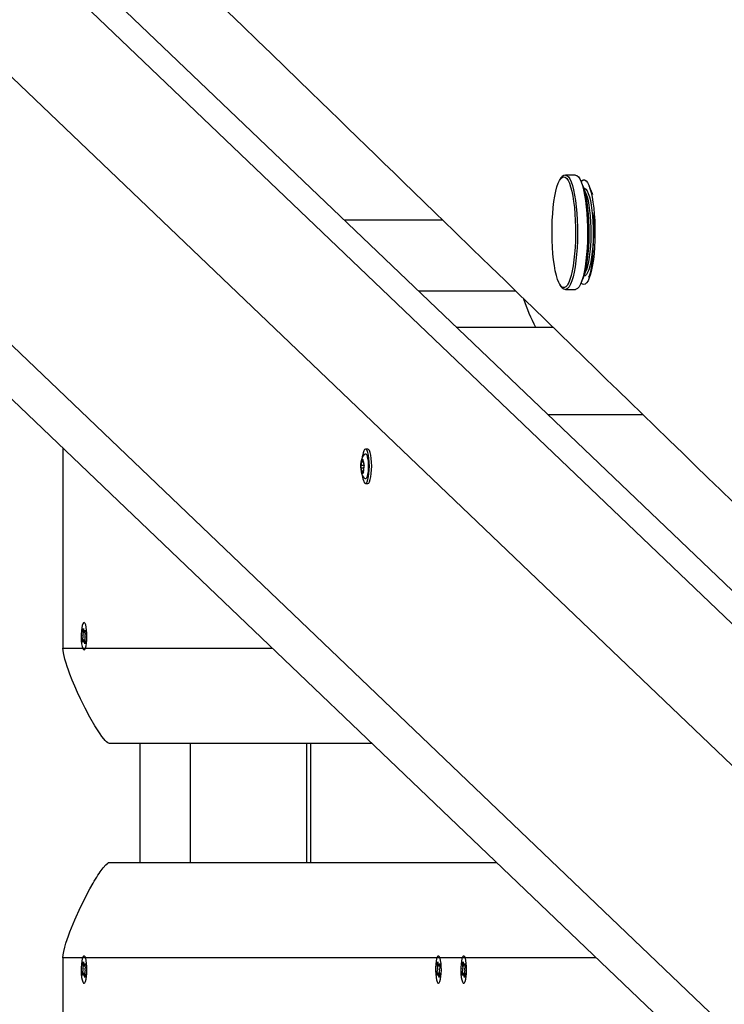
# Model space of a CAD drawing. Units: millimetres. Extents: x 9027 to 32121, y 8309 to 22509.
# Drawn here: x 18125 to 18421, y 17976 to 18389 of the extents above; entities that cross this region are included whole.
import ezdxf

# ---------------------------------------------------------------- set-up
doc = ezdxf.new("R2010")
doc.units = ezdxf.units.MM
doc.header["$LTSCALE"] = 90
doc.header["$PDSIZE"] = -1
doc.linetypes.add('SLD-Сплошная', pattern=[0])
doc.styles.get("Standard").update_dxf_attribs({"font": 'isocpeui.ttf'})
doc.dimstyles.new('ISO-25', dxfattribs={"dimtxt": 2.5, "dimasz": 2.5, "dimexe": 1.25, "dimexo": 0.625, "dimtad": 1, "dimtxsty": 'Standard', "dimcen": 2.5, "dimadec": 0, "dimazin": 0, "dimtfac": 1, "dimtmove": 0, "dimatfit": 3, "dimfxl": 1, "dimarcsym": 0})

# ---------------------------------------------------------------- blocks, each defined once
blk = doc.blocks.new('*D3')
at = {"color": 0, "lineweight": -2, "transparency": 16777216}
for p, q in [((24669.51, 20740.25), (9376.66, 20740.25)), ((9466.66, 9875.22), (9466.66, 20470.25)), ((25067.83, 9605.22), (9376.66, 9605.22))]:
    blk.add_line(p, q, dxfattribs=at)
at = {"color": 0, "transparency": 16777216}
for points in [[(9421.66, 20470.25), (9511.66, 20470.25), (9466.66, 20740.25)], [(9421.66, 9875.22), (9511.66, 9875.22), (9466.66, 9605.22)]]:
    blk.add_solid(points, dxfattribs=at)
at = {"layer": 'Defpoints', "color": 0, "transparency": 16777216}
for p in [(9466.66, 20740.25), (24669.51, 20740.25), (25067.83, 9605.22)]:
    blk.add_point(p, dxfattribs=at)
at = {"color": 0, "transparency": 16777216, "insert": (9204.66, 15172.73), "char_height": 270, "attachment_point": 5, "rotation": 90}
blk.add_mtext('11,14м', dxfattribs=at)
blk = doc.blocks.new('*D4')
at = {"color": 0, "lineweight": -2, "transparency": 16777216}
for p, q in [((12356.26, 16806.37), (12356.26, 22159.4)), ((29247.89, 13083.43), (29247.89, 22159.4)), ((12626.26, 22069.4), (28977.89, 22069.4))]:
    blk.add_line(p, q, dxfattribs=at)
at = {"color": 0, "transparency": 16777216}
for points in [[(12626.26, 22114.4), (12626.26, 22024.4), (12356.26, 22069.4)], [(28977.89, 22114.4), (28977.89, 22024.4), (29247.89, 22069.4)]]:
    blk.add_solid(points, dxfattribs=at)
at = {"layer": 'Defpoints', "color": 0, "transparency": 16777216}
for p in [(29247.89, 22069.4), (12356.26, 16806.37), (29247.89, 13083.43)]:
    blk.add_point(p, dxfattribs=at)
at = {"color": 0, "transparency": 16777216, "insert": (20802.08, 22331.4), "char_height": 270, "attachment_point": 5}
blk.add_mtext('16,89м', dxfattribs=at)

msp = doc.modelspace()

# ---------------------------------------------------------------- linework, layer by layer
at = {"color": 7, "linetype": 'SLD-Сплошная', "lineweight": 25}
for p, q in [((17735.218, 18793.442), (18605.13, 17962.473)), ((18619.755, 17962.473), (17749.843, 18793.442)), ((18575.084, 17931.655), (17713.871, 18754.314)), ((17708.79, 18646.714), (18546.081, 17846.907)), ((17725.203, 18608.318), (18553.957, 17816.664)), ((18358.14, 18324.033), (18353.938, 18324.033)), ((18362.544, 18316.381), (18361.304, 18319.474)), ((18361.683, 18318.533), (18361.681, 18318.533)), ((18365.109, 18316.381), (18363.869, 18319.474)), ((18364.248, 18318.533), (18364.247, 18318.533)), ((18260.978, 18305.188), (18302.301, 18305.188)), ((18361.304, 18280.591), (18362.544, 18283.684)), ((18363.869, 18280.591), (18364.679, 18282.611)), ((18361.681, 18281.533), (18361.683, 18281.533)), ((18292.19, 18275.374), (18333.016, 18275.374)), ((18354.008, 18276.035), (18353.938, 18276.033)), ((18353.938, 18276.033), (18358.14, 18276.033)), ((18308.097, 18260.179), (18348.667, 18260.179)), ((18386.571, 18223.374), (18346.627, 18223.374)), ((18142.816, 18209.4), (18142.816, 18125.374)), ((18270.941, 18208.987), (18269.966, 18208.987)), ((18268.968, 18204.48), (18268.99, 18204.436)), ((18268.634, 18203.887), (18269.056, 18203.887)), ((18269.361, 18202.072), (18269.364, 18201.945)), ((18269.133, 18199.588), (18268.764, 18199.588)), ((18269.09, 18199.307), (18269.077, 18199.266)), ((18269.966, 18194.487), (18270.941, 18194.487)), ((18151.047, 18129.009), (18151.349, 18129.981)), ((18151.2, 18132.83), (18151.446, 18133.619)), ((18151.407, 18131.405), (18151.2, 18132.83)), ((18151.227, 18130.828), (18151.444, 18130.904)), ((18151.423, 18130.383), (18151.227, 18130.828)), ((18151.446, 18133.619), (18151.652, 18132.193)), ((18151.738, 18131.847), (18151.832, 18132.77)), ((18151.832, 18132.77), (18151.848, 18131.748)), ((18151.955, 18131.923), (18152.258, 18132.895)), ((18152.245, 18129.919), (18152.028, 18129.843)), ((18152.049, 18130.364), (18152.245, 18129.919)), ((18152.425, 18131.738), (18152.122, 18130.766)), ((18152.258, 18132.895), (18152.425, 18131.738)), ((18151.214, 18127.852), (18151.047, 18129.009)), ((18151.517, 18128.824), (18151.214, 18127.852)), ((18151.639, 18127.977), (18151.623, 18128.999)), ((18151.734, 18128.9), (18151.639, 18127.977)), ((18152.025, 18127.128), (18151.819, 18128.554)), ((18152.271, 18127.917), (18152.025, 18127.128)), ((18152.065, 18129.342), (18152.271, 18127.917)), ((18151.736, 18124.624), (18151.779, 18124.624)), ((18272.655, 18085.374), (18162.36, 18085.374)), ((18175.262, 18035.374), (18175.262, 18085.374)), ((18196.499, 18035.374), (18196.499, 18085.374)), ((18245.358, 18035.374), (18245.358, 18085.374)), ((18246.966, 18035.374), (18246.966, 18085.374)), ((18162.36, 18035.374), (18324.998, 18035.374)), ((18142.816, 17995.374), (18142.816, 17885.374)), ((18151.2, 17992.83), (18151.446, 17993.619)), ((18151.446, 17993.619), (18151.652, 17992.193)), ((18151.779, 17996.124), (18151.736, 17996.124)), ((18300.068, 17992.83), (18300.314, 17993.619)), ((18300.314, 17993.619), (18300.52, 17992.193)), ((18300.647, 17996.124), (18300.603, 17996.124)), ((18310.686, 17992.83), (18310.932, 17993.619)), ((18310.932, 17993.619), (18311.138, 17992.193)), ((18311.265, 17996.124), (18311.221, 17996.124)), ((18151.047, 17989.009), (18151.349, 17989.981)), ((18151.407, 17991.405), (18151.2, 17992.83)), ((18151.227, 17990.828), (18151.444, 17990.904)), ((18151.423, 17990.383), (18151.227, 17990.828)), ((18151.738, 17991.847), (18151.832, 17992.77)), ((18151.832, 17992.77), (18151.848, 17991.748)), ((18151.955, 17991.923), (18152.258, 17992.895)), ((18152.245, 17989.919), (18152.028, 17989.843)), ((18152.049, 17990.364), (18152.245, 17989.919)), ((18152.065, 17989.342), (18152.271, 17987.917)), ((18152.425, 17991.738), (18152.122, 17990.766)), ((18152.258, 17992.895), (18152.425, 17991.738)), ((18299.914, 17989.009), (18300.217, 17989.981)), ((18300.274, 17991.405), (18300.068, 17992.83)), ((18300.094, 17990.828), (18300.311, 17990.904)), ((18300.29, 17990.383), (18300.094, 17990.828)), ((18300.605, 17991.847), (18300.7, 17992.77)), ((18300.7, 17992.77), (18300.716, 17991.748)), ((18300.822, 17991.923), (18301.125, 17992.895)), ((18301.112, 17989.919), (18300.895, 17989.843)), ((18300.916, 17990.364), (18301.112, 17989.919)), ((18300.932, 17989.342), (18301.139, 17987.917)), ((18301.292, 17991.738), (18300.99, 17990.766)), ((18301.125, 17992.895), (18301.292, 17991.738)), ((18310.532, 17989.009), (18310.835, 17989.981)), ((18310.892, 17991.405), (18310.686, 17992.83)), ((18310.712, 17990.828), (18310.93, 17990.904)), ((18310.909, 17990.383), (18310.712, 17990.828)), ((18311.223, 17991.847), (18311.318, 17992.77)), ((18311.318, 17992.77), (18311.334, 17991.748)), ((18311.441, 17991.923), (18311.743, 17992.895)), ((18311.73, 17989.919), (18311.513, 17989.843)), ((18311.534, 17990.364), (18311.73, 17989.919)), ((18311.551, 17989.342), (18311.757, 17987.917)), ((18311.911, 17991.738), (18311.608, 17990.766)), ((18311.743, 17992.895), (18311.911, 17991.738)), ((18151.214, 17987.852), (18151.047, 17989.009)), ((18151.517, 17988.824), (18151.214, 17987.852)), ((18151.639, 17987.977), (18151.623, 17988.999)), ((18151.734, 17988.9), (18151.639, 17987.977)), ((18152.025, 17987.128), (18151.819, 17988.554)), ((18152.271, 17987.917), (18152.025, 17987.128)), ((18300.082, 17987.852), (18299.914, 17989.009)), ((18300.384, 17988.824), (18300.082, 17987.852)), ((18300.507, 17987.977), (18300.491, 17988.999)), ((18300.601, 17988.9), (18300.507, 17987.977)), ((18300.893, 17987.128), (18300.687, 17988.554)), ((18301.139, 17987.917), (18300.893, 17987.128)), ((18310.7, 17987.852), (18310.532, 17989.009)), ((18311.002, 17988.824), (18310.7, 17987.852)), ((18311.125, 17987.977), (18311.109, 17988.999)), ((18311.22, 17988.9), (18311.125, 17987.977)), ((18311.511, 17987.128), (18311.305, 17988.554)), ((18311.757, 17987.917), (18311.511, 17987.128))]:
    msp.add_line(p, q, dxfattribs=at)
at = {"color": 8, "linetype": 'SLD-Сплошная', "lineweight": 25}
for p, q in [((18269.028, 18204.288), (18268.818, 18204.288)), ((18269.36, 18202.089), (18268.125, 18202.089)), ((18269.147, 18200.927), (18268.148, 18200.927)), ((18269.051, 18203.477), (18268.268, 18203.477)), ((18269.138, 18199.677), (18268.344, 18199.677)), ((18269.095, 18199.325), (18268.918, 18199.325)), ((18142.816, 18125.374), (18230.78, 18125.374)), ((18366.873, 17995.374), (18142.816, 17995.374))]:
    msp.add_line(p, q, dxfattribs=at)
at = {"color": 7, "linetype": 'SLD-Сплошная', "lineweight": 25, "flags": 128}
for points in [[(17738.088, 18852.039), (17744.834, 18845.509), (17751.913, 18838.657), (17758.746, 18832.042), (17765.333, 18825.665), (17772.295, 18818.926), (17778.959, 18812.475), (17785.325, 18806.311), (17791.394, 18800.435), (17797.166, 18794.847), (17802.64, 18789.547), (17807.817, 18784.534), (17812.697, 18779.81), (17817.279, 18775.373), (17821.564, 18771.223), (17824.723, 18768.165), (17827.734, 18765.249), (17830.733, 18762.345), (17833.73, 18759.443), (17836.727, 18756.541), (17851.912, 18741.835), (17867.072, 18727.154), (17882.198, 18712.504), (17897.203, 18697.97), (17902.768, 18692.579), (17908.314, 18687.207), (17913.84, 18681.854), (17919.371, 18676.496), (17925.09, 18670.956), (17931.033, 18665.199), (17935.86, 18660.522), (17940.827, 18655.71), (17945.931, 18650.765), (17951.175, 18645.685), (17956.557, 18640.47), (17962.061, 18635.137), (17966.591, 18630.748), (17970.822, 18626.648), (17974.756, 18622.836), (17978.393, 18619.312), (17981.731, 18616.077), (17984.772, 18613.13), (17987.516, 18610.472), (17990.373, 18607.703), (17993.378, 18604.791), (17996.539, 18601.728), (17999.855, 18598.514), (18003.326, 18595.15), (18010.792, 18587.915), (18018.502, 18580.442), (18026.459, 18572.731), (18034.66, 18564.782), (18043.103, 18556.598), (18051.692, 18548.273), (18060.385, 18539.846), (18068.446, 18532.032), (18076.594, 18524.132), (18084.831, 18516.147), (18093.225, 18508.009), (18101.891, 18499.607), (18110.83, 18490.94), (18120.041, 18482.008), (18129.525, 18472.811), (18139.283, 18463.349), (18149.255, 18453.677), (18159.112, 18444.117), (18168.8, 18434.721), (18180.001, 18423.857), (18190.967, 18413.22), (18201.698, 18402.81), (18212.194, 18392.628), (18218.427, 18386.58), (18224.524, 18380.665), (18230.427, 18374.938), (18236.136, 18369.399), (18241.652, 18364.047), (18246.974, 18358.883), (18251.02, 18354.957), (18254.946, 18351.147), (18258.753, 18347.453), (18262.465, 18343.851), (18266.323, 18340.107), (18270.389, 18336.16), (18274.04, 18332.618), (18277.843, 18328.926), (18281.799, 18325.087), (18285.908, 18321.099), (18290.17, 18316.963), (18294.584, 18312.679), (18299.096, 18308.299), (18307.166, 18300.466), (18314.943, 18292.917), (18322.427, 18285.652), (18328.574, 18279.685), (18334.508, 18273.924), (18340.242, 18268.358), (18345.828, 18262.934), (18351.274, 18257.647), (18356.58, 18252.496), (18361.744, 18247.481), (18366.768, 18242.603), (18371.255, 18238.246), (18375.978, 18233.661), (18380.95, 18228.832), (18386.171, 18223.762), (18391.642, 18218.45), (18397.361, 18212.895), (18403.33, 18207.098), (18408.483, 18202.093), (18413.805, 18196.924), (18419.103, 18191.778), (18424.265, 18186.765), (18429.29, 18181.884), (18434.179, 18177.135), (18439.766, 18171.708), (18445.163, 18166.464), (18450.372, 18161.405), (18455.397, 18156.523), (18459.816, 18152.229), (18464.203, 18147.967), (18468.558, 18143.736), (18472.881, 18139.535), (18477.223, 18135.317), (18481.792, 18130.878), (18486.61, 18126.196), (18491.678, 18121.272), (18495.624, 18117.436), (18499.71, 18113.466), (18503.935, 18109.36), (18508.3, 18105.119), (18512.803, 18100.742), (18517.326, 18096.347), (18522.439, 18091.377), (18527.313, 18086.64), (18531.949, 18082.134), (18536.346, 18077.86), (18540.588, 18073.737), (18544.581, 18069.856), (18548.326, 18066.215), (18551.844, 18062.796), (18555.35, 18059.387), (18558.902, 18055.934), (18562.498, 18052.438), (18566.696, 18048.357), (18570.954, 18044.218), (18575.271, 18040.021), (18579.736, 18035.679), (18584.42, 18031.125), (18589.232, 18026.446), (18594.254, 18021.563), (18599.486, 18016.475), (18604.929, 18011.183), (18609.434, 18006.801), (18614.074, 18002.289), (18618.848, 17997.646), (18623.757, 17992.873), (18628.651, 17988.112), (18634.815, 17982.117), (18640.701, 17976.392), (18646.309, 17970.938), (18650.869, 17966.502), (18655.228, 17962.262), (18659.384, 17958.219), (18663.339, 17954.372), (18667.092, 17950.721), (18670.643, 17947.266), (18674.122, 17943.882), (18677.657, 17940.442), (18685.248, 17933.056), (18693.088, 17925.429), (18701.175, 17917.56), (18710.655, 17908.334), (18720.418, 17898.834), (18730.46, 17889.06), (18740.782, 17879.014), (18751.384, 17868.694), (18762.266, 17858.101), (18772.774, 17847.871), (18783.502, 17837.426), (18794.45, 17826.766), (18805.618, 17815.892), (18817.006, 17804.802), (18828.587, 17793.522), (18840.387, 17782.029), (18845.053, 17777.484), (18849.569, 17773.085), (18853.913, 17768.854), (18858.084, 17764.79), (18862.826, 17760.171), (18867.323, 17755.79), (18871.576, 17751.646), (18875.586, 17747.739), (18879.351, 17744.07), (18882.873, 17740.639), (18886.271, 17737.329), (18889.848, 17733.842), (18893.622, 17730.166), (18897.591, 17726.298), (18901.755, 17722.24), (18906.115, 17717.991), (18911.5, 17712.743), (18917.126, 17707.26), (18922.987, 17701.547), (18929.083, 17695.606), (18935.531, 17689.321), (18942.222, 17682.799), (18949.157, 17676.038), (18956.168, 17669.203), (18962.99, 17662.553), (18969.502, 17656.203), (18975.828, 17650.035), (18981.968, 17644.048), (18987.922, 17638.242), (18994.768, 17631.566), (19001.351, 17625.146), (19007.67, 17618.983), (19013.751, 17613.051), (19019.637, 17607.31), (19025.328, 17601.759), (19030.321, 17596.889), (19035.154, 17592.174), (19039.827, 17587.616), (19044.339, 17583.214), (19048.691, 17578.967), (19053.012, 17574.752), (19059.939, 17567.993), (19067.034, 17561.07), (19074.297, 17553.982), (19082.302, 17546.17), (19090.559, 17538.112), (19099.069, 17529.806), (19107.831, 17521.253), (19116.845, 17512.454), (19122.003, 17507.418), (19127.287, 17502.26), (19132.796, 17496.881), (19138.534, 17491.279), (19144.502, 17485.452), (19150.585, 17479.512), (19156.889, 17473.356), (19163.414, 17466.983), (19170.16, 17460.395), (19174.114, 17456.534), (19178.14, 17452.602), (19182.238, 17448.599), (19186.407, 17444.526), (19190.649, 17440.383), (19194.888, 17436.242), (19198.952, 17432.272), (19203.211, 17428.111), (19206.875, 17424.531)], [(18353.938, 18324.033), (18353.943, 18324.033), (18354.047, 18324.027)], [(18358.14, 18324.033), (18358.145, 18324.033), (18358.771, 18323.848), (18359.388, 18323.303), (18359.985, 18322.405), (18360.555, 18321.167), (18361.088, 18319.61), (18361.577, 18317.755), (18362.013, 18315.632), (18362.391, 18313.273), (18362.704, 18310.712), (18362.948, 18307.99), (18363.12, 18305.147), (18363.215, 18302.227), (18363.234, 18299.273), (18363.176, 18296.331), (18363.041, 18293.445), (18362.832, 18290.659), (18362.552, 18288.015), (18362.205, 18285.553), (18361.796, 18283.311), (18361.332, 18281.322), (18360.819, 18279.617), (18360.266, 18278.221), (18359.681, 18277.156), (18359.072, 18276.438), (18358.45, 18276.077), (18358.14, 18276.033)], [(18348.309, 18299.335), (18348.328, 18302.202), (18348.422, 18305.037), (18348.589, 18307.795), (18348.827, 18310.436), (18349.132, 18312.919), (18349.5, 18315.207), (18349.924, 18317.265), (18350.399, 18319.061), (18350.917, 18320.57), (18351.459, 18321.744)], [(18354.543, 18322.528), (18355.046, 18321.752), (18355.599, 18320.551), (18356.116, 18319.039), (18356.591, 18317.238), (18357.014, 18315.177), (18357.381, 18312.886), (18357.685, 18310.401), (18357.922, 18307.758), (18358.088, 18304.998), (18358.181, 18302.163), (18358.2, 18299.295), (18358.143, 18296.439), (18358.012, 18293.637), (18357.809, 18290.933), (18357.537, 18288.366), (18357.2, 18285.976), (18356.803, 18283.799), (18356.353, 18281.868), (18355.855, 18280.212), (18355.318, 18278.857), (18354.98, 18278.197)], [(18360.497, 18321.312), (18360.799, 18321.636), (18361.393, 18321.99), (18361.992, 18321.984), (18362.585, 18321.618), (18363.164, 18320.897), (18363.718, 18319.834), (18364.239, 18318.445), (18364.718, 18316.754), (18365.148, 18314.789), (18365.52, 18312.581), (18365.829, 18310.167), (18366.07, 18307.587), (18366.239, 18304.883), (18366.334, 18302.099), (18366.352, 18299.281), (18366.293, 18296.476), (18366.158, 18293.729), (18365.95, 18291.085), (18365.672, 18288.589), (18365.329, 18286.28), (18364.926, 18284.197), (18364.469, 18282.374), (18363.966, 18280.841), (18363.427, 18279.623), (18362.858, 18278.741), (18362.27, 18278.207), (18361.673, 18278.033), (18361.075, 18278.219), (18360.497, 18278.753)], [(18360.751, 18320.643), (18361.153, 18319.834), (18361.674, 18318.445), (18362.153, 18316.754), (18362.582, 18314.789), (18362.955, 18312.581), (18363.264, 18310.167), (18363.505, 18307.587), (18363.674, 18304.883), (18363.768, 18302.099), (18363.786, 18299.281), (18363.728, 18296.476), (18363.593, 18293.729), (18363.385, 18291.085), (18363.107, 18288.589), (18362.764, 18286.28), (18362.36, 18284.197), (18361.904, 18282.374), (18361.401, 18280.841), (18360.861, 18279.623), (18360.751, 18279.422)], [(18361.683, 18318.533), (18361.976, 18318.481), (18362.518, 18318.109), (18363.044, 18317.385), (18363.544, 18316.324), (18364.007, 18314.945), (18364.425, 18313.277), (18364.79, 18311.35), (18365.094, 18309.203), (18365.332, 18306.878), (18365.499, 18304.419), (18365.591, 18301.875), (18365.608, 18299.295), (18365.548, 18296.73), (18365.413, 18294.229), (18365.205, 18291.841), (18364.928, 18289.612), (18364.589, 18287.586), (18364.193, 18285.802), (18363.748, 18284.295), (18363.263, 18283.095), (18362.747, 18282.224), (18362.21, 18281.7), (18361.683, 18281.533)], [(18362.544, 18316.381), (18362.567, 18316.324), (18363.03, 18314.945), (18363.448, 18313.277), (18363.813, 18311.35), (18364.117, 18309.203), (18364.355, 18306.878), (18364.522, 18304.419), (18364.614, 18301.875), (18364.631, 18299.295), (18364.571, 18296.73), (18364.436, 18294.229), (18364.228, 18291.841), (18363.951, 18289.612), (18363.612, 18287.586), (18363.216, 18285.802), (18362.771, 18284.295), (18362.544, 18283.684)], [(18365.109, 18316.381), (18365.132, 18316.324), (18365.302, 18315.866)], [(18363.611, 18281.264), (18363.705, 18281.311), (18364.177, 18282.103), (18364.575, 18283.403), (18364.905, 18285.164), (18365.181, 18287.368), (18365.412, 18289.932), (18365.606, 18292.781), (18365.769, 18295.835), (18365.9, 18298.977), (18365.993, 18302.147), (18366.036, 18305.252), (18366.014, 18308.174)], [(18351.324, 18278.578), (18351.183, 18278.874), (18350.646, 18280.233), (18350.149, 18281.893), (18349.699, 18283.827), (18349.303, 18286.007), (18348.967, 18288.4), (18348.696, 18290.969), (18348.494, 18293.675), (18348.364, 18296.478), (18348.309, 18299.335)], [(18351.415, 18278.239), (18351.854, 18277.443), (18352.551, 18276.618), (18353.21, 18276.187), (18353.901, 18276.033), (18354.048, 18276.061)], [(18269.289, 18195.156), (18269.632, 18194.644), (18269.991, 18194.487), (18270.349, 18194.694), (18270.688, 18195.255), (18270.99, 18196.14), (18271.242, 18197.306), (18271.429, 18198.693), (18271.543, 18200.234), (18271.578, 18201.85), (18271.532, 18203.46), (18271.407, 18204.984), (18271.21, 18206.345), (18270.951, 18207.475), (18270.642, 18208.317), (18270.3, 18208.829), (18269.941, 18208.986), (18269.583, 18208.779), (18269.244, 18208.219), (18268.941, 18207.333), (18268.69, 18206.168), (18268.619, 18205.717)], [(18270.941, 18194.487), (18270.966, 18194.487), (18271.324, 18194.694), (18271.663, 18195.255), (18271.965, 18196.14), (18272.217, 18197.306), (18272.404, 18198.693), (18272.518, 18200.234), (18272.553, 18201.85), (18272.507, 18203.46), (18272.382, 18204.984), (18272.185, 18206.345), (18271.926, 18207.475), (18271.617, 18208.317), (18271.275, 18208.829), (18270.941, 18208.987)], [(18269.773, 18206.89), (18269.408, 18206.649), (18268.95, 18206.153), (18268.614, 18205.594), (18268.356, 18204.926), (18268.13, 18203.931), (18268.007, 18202.872), (18267.967, 18201.694), (18268.012, 18200.547), (18268.144, 18199.455), (18268.408, 18198.385), (18268.693, 18197.726), (18269.096, 18197.137), (18269.672, 18196.621), (18269.797, 18196.562)], [(18269.077, 18199.266), (18268.868, 18198.835), (18268.638, 18198.749), (18268.416, 18199.019), (18268.228, 18199.612), (18268.095, 18200.458), (18268.034, 18201.457), (18268.053, 18202.489), (18268.148, 18203.431), (18268.309, 18204.171), (18268.516, 18204.622), (18268.745, 18204.729), (18268.968, 18204.48)], [(18268.48, 18204.15), (18268.442, 18204.255), (18268.399, 18204.298), (18268.355, 18204.276), (18268.315, 18204.189), (18268.283, 18204.049), (18268.264, 18203.87), (18268.258, 18203.672), (18268.268, 18203.477)], [(18268.818, 18204.288), (18268.785, 18204.135), (18268.746, 18204.014), (18268.702, 18203.932), (18268.656, 18203.891), (18268.608, 18203.894), (18268.562, 18203.939), (18268.518, 18204.026), (18268.48, 18204.15)], [(18268.968, 18204.48), (18268.948, 18204.505), (18268.928, 18204.515), (18268.907, 18204.511), (18268.886, 18204.493), (18268.867, 18204.46), (18268.849, 18204.414), (18268.832, 18204.356), (18268.818, 18204.288)], [(18269.804, 18206.936), (18269.86, 18206.965), (18270.165, 18206.91), (18270.456, 18206.502), (18270.713, 18205.769), (18270.92, 18204.762), (18271.061, 18203.548), (18271.128, 18202.211), (18271.116, 18200.841), (18271.025, 18199.533)], [(18268.344, 18199.677), (18268.343, 18199.478), (18268.356, 18199.287), (18268.383, 18199.127), (18268.419, 18199.014), (18268.462, 18198.962), (18268.506, 18198.975), (18268.547, 18199.053), (18268.58, 18199.187)], [(18268.58, 18199.187), (18268.613, 18199.34), (18268.652, 18199.46), (18268.696, 18199.543), (18268.742, 18199.583), (18268.79, 18199.581), (18268.836, 18199.536), (18268.88, 18199.449), (18268.918, 18199.325)], [(18268.918, 18199.325), (18268.935, 18199.268), (18268.954, 18199.224), (18268.974, 18199.193), (18268.995, 18199.178), (18269.017, 18199.178), (18269.038, 18199.192), (18269.058, 18199.222), (18269.077, 18199.266)], [(18271.025, 18199.533), (18270.862, 18198.375), (18270.638, 18197.446), (18270.369, 18196.809), (18270.071, 18196.508), (18269.808, 18196.535)], [(18150.727, 18127.136), (18150.929, 18126.056), (18151.183, 18125.247), (18151.471, 18124.76), (18151.776, 18124.627), (18152.078, 18124.854), (18152.359, 18125.428), (18152.6, 18126.313), (18152.788, 18127.453), (18152.909, 18128.776), (18152.956, 18130.2), (18152.927, 18131.635), (18152.823, 18132.99), (18152.651, 18134.181), (18152.421, 18135.133), (18152.148, 18135.786), (18151.849, 18136.099), (18151.543, 18136.052), (18151.249, 18135.648), (18150.986, 18134.913), (18150.77, 18133.892), (18150.615, 18132.651), (18150.529, 18131.266), (18150.52, 18129.825), (18150.587, 18128.419), (18150.727, 18127.136)], [(18162.36, 18085.374), (18162.051, 18085.435), (18161.691, 18085.62), (18161.194, 18086.005), (18160.626, 18086.568), (18159.986, 18087.308), (18159.274, 18088.226), (18158.491, 18089.321), (18156.293, 18092.755), (18154.201, 18096.411), (18152.245, 18100.118), (18150.29, 18104.105), (18149.047, 18106.786), (18147.889, 18109.41), (18146.815, 18111.978), (18145.826, 18114.488), (18145.228, 18116.092), (18144.691, 18117.611), (18144.215, 18119.045), (18143.71, 18120.705), (18143.04, 18123.429), (18142.816, 18125.374)], [(18142.816, 17995.374), (18142.907, 17996.522), (18143.179, 17997.986), (18143.632, 17999.766), (18144.154, 18001.509), (18144.645, 18003.002), (18145.204, 18004.59), (18145.83, 18006.271), (18147.891, 18011.341), (18150.288, 18016.639), (18151.592, 18019.329), (18152.897, 18021.895), (18154.201, 18024.338), (18155.506, 18026.656), (18156.036, 18027.562), (18156.554, 18028.423), (18157.059, 18029.242), (18157.551, 18030.017), (18158.032, 18030.75), (18158.5, 18031.438), (18159.762, 18033.16), (18160.826, 18034.39), (18161.692, 18035.128), (18162.051, 18035.312), (18162.36, 18035.374)], [(18150.727, 17987.136), (18150.929, 17986.056), (18151.183, 17985.247), (18151.471, 17984.76), (18151.776, 17984.627), (18152.078, 17984.854), (18152.359, 17985.428), (18152.6, 17986.313), (18152.788, 17987.453), (18152.909, 17988.776), (18152.956, 17990.2), (18152.927, 17991.635), (18152.823, 17992.99), (18152.651, 17994.181), (18152.421, 17995.133), (18152.148, 17995.786), (18151.849, 17996.099), (18151.543, 17996.052), (18151.249, 17995.648), (18150.986, 17994.913), (18150.77, 17993.892), (18150.615, 17992.651), (18150.529, 17991.266), (18150.52, 17989.825), (18150.587, 17988.419), (18150.727, 17987.136)], [(18299.594, 17987.136), (18299.797, 17986.056), (18300.05, 17985.247), (18300.338, 17984.76), (18300.643, 17984.627), (18300.945, 17984.854), (18301.226, 17985.428), (18301.468, 17986.313), (18301.655, 17987.453), (18301.776, 17988.776), (18301.824, 17990.2), (18301.795, 17991.635), (18301.691, 17992.99), (18301.518, 17994.181), (18301.288, 17995.133), (18301.015, 17995.786), (18300.717, 17996.099), (18300.411, 17996.052), (18300.117, 17995.648), (18299.854, 17994.913), (18299.637, 17993.892), (18299.482, 17992.651), (18299.397, 17991.266), (18299.388, 17989.825), (18299.455, 17988.419), (18299.594, 17987.136)], [(18310.212, 17987.136), (18310.415, 17986.056), (18310.668, 17985.247), (18310.957, 17984.76), (18311.261, 17984.627), (18311.564, 17984.854), (18311.844, 17985.428), (18312.086, 17986.313), (18312.273, 17987.453), (18312.395, 17988.776), (18312.442, 17990.2), (18312.413, 17991.635), (18312.309, 17992.99), (18312.136, 17994.181), (18311.907, 17995.133), (18311.634, 17995.786), (18311.335, 17996.099), (18311.029, 17996.052), (18310.735, 17995.648), (18310.472, 17994.913), (18310.256, 17993.892), (18310.1, 17992.651), (18310.015, 17991.266), (18310.006, 17989.825), (18310.073, 17988.419), (18310.212, 17987.136)]]:
    msp.add_lwpolyline(points, dxfattribs=at)
at = {"color": 8, "linetype": 'SLD-Сплошная', "lineweight": 25, "flags": 128}
for points in [[(18354.047, 18324.027), (18354.569, 18323.848), (18355.186, 18323.303), (18355.783, 18322.405), (18356.353, 18321.167), (18356.886, 18319.61), (18357.375, 18317.755), (18357.811, 18315.632), (18358.189, 18313.273), (18358.502, 18310.712), (18358.746, 18307.99), (18358.918, 18305.147), (18359.013, 18302.227), (18359.032, 18299.273), (18358.974, 18296.331), (18358.839, 18293.445), (18358.63, 18290.659), (18358.35, 18288.015), (18358.003, 18285.553), (18357.594, 18283.311), (18357.13, 18281.322), (18356.618, 18279.617), (18356.064, 18278.221), (18355.479, 18277.156), (18354.871, 18276.438), (18354.248, 18276.077), (18354.008, 18276.035)], [(18351.459, 18321.744), (18351.471, 18321.766), (18352.052, 18322.634), (18352.65, 18323.159), (18353.258, 18323.333), (18353.866, 18323.154), (18354.465, 18322.624), (18354.543, 18322.528)], [(18354.98, 18278.197), (18354.75, 18277.823), (18354.159, 18277.126), (18353.555, 18276.776), (18352.946, 18276.778), (18352.341, 18277.133), (18351.75, 18277.835), (18351.324, 18278.578)]]:
    msp.add_lwpolyline(points, dxfattribs=at)
at = {"color": 7, "linetype": 'SLD-Сплошная', "lineweight": 25}
for centre, radius, start, end in [((18354.12, 18321.333), 2.657, 90.23285, 162.38048), ((18397.54, 18290.927), 63.991, 197.10125, 208.71867), ((18262.404, 18202.189), 6.958, 359.03303, 18.83836), ((18267.229, 18203.936), 1.83, 355.66879, 15.8399), ((18269.543, 18201.536), 1.522, 158.70291, 203.60737), ((18265.388, 18203.072), 2.908, 340.24486, 8.01476), ((18266.261, 18199.991), 2.107, 351.43395, 26.38126), ((18271.137, 18203.484), 2.107, 171.43395, 206.38126), ((18259.97, 18201.588), 9.401, 345.9612, 2.1761), ((18266.969, 18199.778), 2.173, 347.47804, 5.7845), ((18272.01, 18200.403), 2.908, 160.24486, 188.01476), ((18268.553, 18202.134), 0.811, 355.62055, 30.73893), ((18268.077, 18201.867), 1.289, 338.10126, 3.47541), ((18271.183, 18201.545), 1.883, 165.37483, 182.89973), ((18278.848, 18199.012), 10.307, 186.7922, 201.96735), ((18149.282, 18130.566), 2.149, 344.17985, 355.09573), ((18147.434, 18130.858), 4.01, 0.65617, 7.83624), ((18153.063, 18132.357), 1.42, 186.641, 201.06875), ((18151.689, 18131.965), 0.269, 306.33631, 351.11298), ((18156.038, 18129.889), 4.01, 180.65617, 187.83624), ((18154.189, 18130.181), 2.149, 164.17985, 175.09573), ((18151.782, 18128.782), 0.269, 126.33631, 171.11298), ((18150.409, 18128.39), 1.42, 6.641, 21.06875), ((18149.282, 17990.566), 2.149, 344.17985, 355.09573), ((18147.434, 17990.858), 4.01, 0.65617, 7.83624), ((18153.063, 17992.357), 1.42, 186.641, 201.06875), ((18151.689, 17991.965), 0.269, 306.33631, 351.11298), ((18156.038, 17989.889), 4.01, 180.65617, 187.83624), ((18154.189, 17990.181), 2.149, 164.17985, 175.09573), ((18298.15, 17990.566), 2.149, 344.17985, 355.09573), ((18296.301, 17990.858), 4.01, 0.65617, 7.83624), ((18301.93, 17992.357), 1.42, 186.641, 201.06875), ((18300.557, 17991.965), 0.269, 306.33631, 351.11298), ((18304.905, 17989.889), 4.01, 180.65617, 187.83624), ((18303.057, 17990.181), 2.149, 164.17985, 175.09573), ((18308.768, 17990.566), 2.149, 344.17985, 355.09573), ((18306.919, 17990.858), 4.01, 0.65617, 7.83624), ((18312.548, 17992.357), 1.42, 186.641, 201.06875), ((18311.175, 17991.965), 0.269, 306.33631, 351.11298), ((18315.523, 17989.889), 4.01, 180.65617, 187.83624), ((18313.675, 17990.181), 2.149, 164.17985, 175.09573), ((18151.782, 17988.782), 0.269, 126.33631, 171.11298), ((18150.409, 17988.39), 1.42, 6.641, 21.06875), ((18300.65, 17988.782), 0.269, 126.33631, 171.11298), ((18299.276, 17988.39), 1.42, 6.641, 21.06875), ((18311.268, 17988.782), 0.269, 126.33631, 171.11298), ((18309.895, 17988.39), 1.42, 6.641, 21.06875)]:
    msp.add_arc(centre, radius, start, end, dxfattribs=at)

# ---------------------------------------------------------------- dimensions: what is measured, and where the dimension line sits
dim = msp.add_linear_dim(base=(29247.889, 22069.402), p1=(12356.264, 16806.374), p2=(29247.889, 13083.431), dimstyle='ISO-25', override={"dimtxt": 270, "dimasz": 270, "dimexe": 90, "dimexo": 0, "dimgap": 100, "dimlfac": 0.001, "dimzin": 0, "dimpost": 'м', "dimtdec": 3, "dimtzin": 0})
dim.commit()
dim.dimension.update_dxf_attribs({"geometry": '*D4', "text_midpoint": (20802.076, 22331.402)})
at = {"color": 251, "true_color": 0x636466}
dim = msp.add_linear_dim(base=(9466.655, 20740.248), p1=(25067.83, 9605.221), p2=(24669.511, 20740.248), angle=90, dimstyle='ISO-25', override={"dimtxt": 270, "dimasz": 270, "dimexe": 90, "dimexo": 0, "dimgap": 100, "dimlfac": 0.001, "dimzin": 0, "dimpost": 'м', "dimtdec": 3, "dimtzin": 0}, dxfattribs=at)
dim.commit()
dim.dimension.update_dxf_attribs({"geometry": '*D3', "text_midpoint": (9204.655, 15172.734)})

doc.saveas('drawing.dxf')
